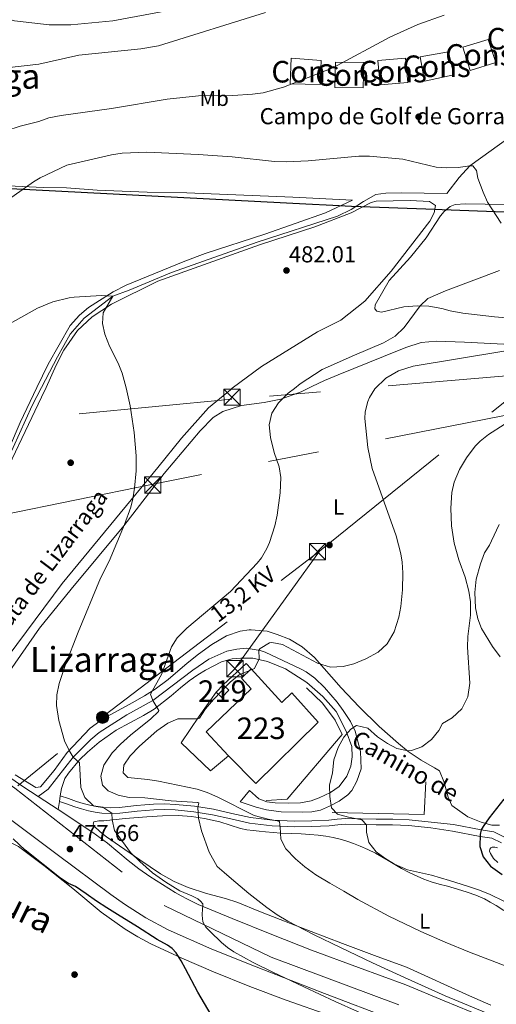
# Model space of a CAD drawing. Extents: x 614178 to 621078, y 738839 to 743582.
# Drawn here: x 616475 to 616696, y 740727 to 741184 of the extents above; entities that cross this region are included whole.
import ezdxf
from ezdxf.enums import TextEntityAlignment as Align

# ---------------------------------------------------------------- set-up
doc = ezdxf.new("R2010")
doc.units = 0
doc.header["$MEASUREMENT"] = 0
for name, pattern in [('DGN Style 2', [79.06753, 47.440518, -31.627012]), ('DGN Style 3', [110.69454200000001, 79.06753, -31.627012]), ('DGN Style 4', [126.58711553, 63.25402400000001, -31.627012, 0.07906753000000001, -31.627012]), ('DGN Style 7', [158.13506, 71.16077700000001, -31.627012, 23.720259, -31.627012])]:
    doc.linetypes.add(name, pattern=pattern)
for name, color, linetype in [('Nivel 1', 7, 'Continuous'), ('Nivel 13', 7, 'Continuous'), ('Nivel 15', 7, 'Continuous'), ('Nivel 16', 7, 'Continuous'), ('Nivel 17', 7, 'Continuous'), ('Nivel 18', 7, 'Continuous'), ('Nivel 20', 7, 'Continuous'), ('Nivel 21', 7, 'Continuous'), ('Nivel 23', 7, 'Continuous'), ('Nivel 32', 7, 'Continuous'), ('Nivel 36', 7, 'Continuous'), ('Nivel 37', 7, 'Continuous'), ('Nivel 4', 7, 'Continuous'), ('Nivel 41', 7, 'Continuous'), ('Nivel 43', 7, 'Continuous'), ('Nivel 44', 7, 'Continuous'), ('Nivel 45', 7, 'Continuous'), ('Nivel 48', 7, 'Continuous'), ('Nivel 5', 7, 'Continuous'), ('Nivel 52', 7, 'Continuous'), ('Nivel 53', 7, 'Continuous'), ('Nivel 54', 7, 'Continuous'), ('Nivel 7', 7, 'Continuous')]:
    doc.layers.add(name, color=color, linetype=linetype)
doc.styles.add('Style-arial', font='arial.shx', dxfattribs={"bigfont": 'arialbig.shx'})
doc.styles.add('Style-ariali', font='ariali.shx', dxfattribs={"bigfont": 'arialibig.shx'})
doc.styles.add('Style-arialn', font='arialn.shx', dxfattribs={"bigfont": 'arialnbig.shx'})
doc.styles.add('Style-arialni', font='arialni.shx', dxfattribs={"bigfont": 'arialnibig.shx'})
doc.styles.add('Style-times', font='times.shx', dxfattribs={"bigfont": 'timesbig.shx'})

# ---------------------------------------------------------------- blocks, each defined once
blk = doc.blocks.new('5PATER')
at = {"layer": 'Nivel 7', "linetype": 'Continuous', "lineweight": 0}
h = blk.add_hatch(color=53, dxfattribs=at)
edge = h.paths.add_edge_path()
edge.add_ellipse((0, 0), major_axis=(-1.095731442945027, -1.110710700472634), ratio=0.9994222409660316, start_angle=0, end_angle=360)
blk = doc.blocks.new('5PERFI_1')
at = {"layer": 'Nivel 17', "linetype": 'Continuous', "lineweight": 0}
h = blk.add_hatch(color=7, dxfattribs=at)
edge = h.paths.add_edge_path()
edge.add_arc((0, 0), 1.559999998246487, 315.0000000018422, 675.0000000018422)
blk = doc.blocks.new('5PERFI')
at = {"layer": 'Nivel 17', "color": 7, "linetype": 'Continuous', "lineweight": 0}
blk.add_blockref('5PERFI_1', (0, 0), dxfattribs=at)
blk = doc.blocks.new('5TME_1')
at = {"layer": 'Nivel 32', "color": 7, "linetype": 'Continuous', "lineweight": 0}
for p, q in [((-3.75, 3.75), (3.75, -3.75)), ((3.722999999998137, 3.77599999983795), (-3.716000000014901, -3.783999999985099))]:
    blk.add_line(p, q, dxfattribs=at)
at = {"layer": 'Nivel 32', "color": 7, "linetype": 'Continuous', "lineweight": 0, "flags": 128}
blk.add_lwpolyline([(-3.75, -3.75), (3.75, -3.75), (3.75, 3.75), (-3.75, 3.75), (-3.716000000014901, -3.783999999985099)], dxfattribs=at)
blk = doc.blocks.new('5PELE')
at = {"layer": 'Nivel 32', "linetype": 'Continuous', "lineweight": 0}
h = blk.add_hatch(color=9, dxfattribs=at)
edge = h.paths.add_edge_path()
edge.add_arc((-0.0002000001259148121, 0), 2.85, 0, 360)
at = {"layer": 'Nivel 32', "color": 8, "linetype": 'Continuous', "lineweight": 0}
blk.add_circle((-0.0002000001259148121, 0), 2.85, dxfattribs=at)

msp = doc.modelspace()

# ---------------------------------------------------------------- linework, layer by layer
at = {"layer": 'Nivel 1', "color": 7, "linetype": 'Continuous', "lineweight": 30}
msp.add_polyline3d([(617201.075, 741202.837, 561.85), (617200.8489999999, 741202.611, 561.941), (617133.3870000001, 741136.155, 566.984), (617020.496, 741030.9780000001, 555.697), (616891.111, 741072.673, 505.061), (616838.8289999999, 741089.521, 495.501), (616834.5109999999, 741089.6810000001, 494.854), (616806.784, 741090.709, 490.287), (616671.169, 741095.737, 484.095), (616667.96, 741095.8559999999, 483.956), (616629.013, 741097.3330000001, 483.078), (616620.3389999999, 741097.781, 482.967), (616607.774, 741098.4299999999, 482.869), (616446.7080000001, 741106.754, 487.759), (616421.7930000001, 741108.0419999999, 491.652)], dxfattribs=at)
at = {"layer": 'Nivel 13', "color": 4, "linetype": 'Continuous', "lineweight": 0}
msp.add_polyline3d([(616716.4809999999, 741139.521, 485.92), (616683.929, 741116.21, 485), (616679.081, 741110.7209999999, 484.64), (616673.361, 741103.281, 484.16), (616652.2010000001, 741103.601, 483.56), (616645.0009999999, 741103.4410000001, 483.44), (616640.321, 741102.881, 483.2), (616634.601, 741099.6810000001, 483.08), (616628.9210000001, 741095.841, 482.84), (616622.561, 741092.801, 482.9), (616585.281, 741080.801, 481.58), (616545.361, 741066.7209999999, 480.32), (616525.7609999999, 741058.4010000001, 480.26), (616518.2010000001, 741055.6810000001, 480), (616504.9210000001, 741045.4410000001, 479.58), (616498.361, 741038.081, 479.28), (616492.4010000001, 741027.4410000001, 479.22), (616485.03, 741013.2039999999, 478.576), (616480.7209999999, 741004.881, 478.2), (616457.041, 740952.881, 476.34), (616447.913, 740933.5860000001, 475), (616423.2409999999, 740884.6410000001, 473.74), (616416.881, 740870.7209999999, 473.62)], dxfattribs=at)
at = {"layer": 'Nivel 15', "color": 1, "linetype": 'Continuous', "lineweight": 13, "extrusion": (-0.001041363138906807, -0.001066762239855753, 0.999998888789951), "elevation": -942.6498798789357, "flags": 128}
msp.add_lwpolyline([(616566.2966979668, 740871.2569657802), (616569.5767034779, 740874.6169676923)], dxfattribs=at)
at = {"layer": 'Nivel 15', "color": 1, "linetype": 'Continuous', "lineweight": 13}
for points in [[(616571.881, 740842.2409999999, 492.241), (616561.4809999999, 740853.281, 491.02), (616582.4410000001, 740873.281, 490.863), (616577.9210000001, 740878.321, 490.145), (616582.4410000001, 740882.561, 489.941)], [(616582.4410000001, 740882.561, 489.941), (616596.7209999999, 740867.041, 492.291), (616601.281, 740871.4410000001, 492.21), (616613.561, 740857.7609999999, 493.746), (616584.601, 740829.361, 491.637), (616571.881, 740842.2409999999, 492.241)], [(616569.4010000001, 740875.2010000001, 489.761), (616572.0109999999, 740872.652, 490.293), (616568.7309999999, 740869.2919999999, 490.293), (616566.121, 740871.841, 489.754)]]:
    msp.add_polyline3d(points, dxfattribs=at)
at = {"layer": 'Nivel 16', "color": 1, "linetype": 'Continuous', "lineweight": 13, "extrusion": (-0.1044627502781785, 0.04543642090230715, 0.9934903449253583), "elevation": -30262.19253443745, "flags": 128}
msp.add_lwpolyline([(-925311.6894332347, 268301.6652320438), (-925297.5529763841, 268307.1078222088), (-925281.3781504193, 268267.254016807)], dxfattribs=at)
at = {"layer": 'Nivel 16', "color": 1, "linetype": 'Continuous', "lineweight": 13}
msp.add_polyline3d([(616608.081, 740873.7609999999, 491.51), (616615.521, 740866.6410000001, 493.13), (616621.4809999999, 740858.801, 493.79), (616624.7209999999, 740852.081, 494.19), (616599.1610000001, 740822.081, 493.39), (616589.4010000001, 740821.521, 491.43)], dxfattribs=at)
at = {"layer": 'Nivel 18', "color": 1, "linetype": 'DGN Style 3', "lineweight": 13}
for points in [[(616680.7919999999, 741171.2550000001, 488.823), (616692.494, 741174.8840000001, 488.901), (616696.1070000001, 741164.226, 488.174), (616684.094, 741160.523, 488.054), (616680.7919999999, 741171.2550000001, 488.823)], [(616660.915, 741166.8929999999, 488.854), (616674.068, 741169.193, 488.803), (616676.5970000001, 741158.4450000001, 488.019), (616662.959, 741155.4650000001, 488.002), (616660.915, 741166.8929999999, 488.854)], [(616601.057, 741166.2280000001, 491.619), (616614.939, 741165.1799999999, 490.751), (616614.4040000001, 741153.949, 489.301), (616600.4979999999, 741154.216, 490.045), (616601.057, 741166.2280000001, 491.619)], [(616621.337, 741152.612, 488.912), (616621.6240000001, 741164.378, 490.252), (616634.7280000001, 741164.111, 489.466), (616634.46, 741152.344, 488.309), (616621.337, 741152.612, 488.912)], [(616641.2820000001, 741165.129, 489.213), (616654.1070000001, 741166.1229999999, 488.892), (616655.1910000001, 741154.8319999999, 487.903), (616642.2749999999, 741153.8389999999, 488.036), (616641.2820000001, 741165.129, 489.213)]]:
    msp.add_polyline3d(points, dxfattribs=at)
at = {"layer": 'Nivel 20', "color": 7, "linetype": 'DGN Style 2', "lineweight": 0, "extrusion": (0.01938616644260039, 0.01726580448794096, 0.9996629774809329), "elevation": 25235.98777865384, "flags": 128}
msp.add_lwpolyline([(143187.0590651871, -952845.6025226922), (143187.3106317156, -952860.2403201456), (143183.8825126977, -952860.2403201456)], dxfattribs=at)
at = {"layer": 'Nivel 20', "color": 7, "linetype": 'DGN Style 2', "lineweight": 0}
msp.add_polyline3d([(616571.881, 740842.2409999999, 491.11), (616563.601, 740835.281, 491.11), (616549.9610000001, 740848.2409999999, 490.99), (616558.2409999999, 740860.6410000001, 491.51), (616566.121, 740871.841, 491.49)], dxfattribs=at)
at = {"layer": 'Nivel 21', "color": 7, "linetype": 'DGN Style 3', "lineweight": 0, "extrusion": (-0.009468967424719438, -0.06616269448757767, 0.9977639182261769), "elevation": -54374.8766114124, "flags": 128}
msp.add_lwpolyline([(505320.8553078331, 818882.1176151703), (505320.8553078333, 818886.0226470523)], dxfattribs=at)
at = {"layer": 'Nivel 21', "color": 7, "linetype": 'DGN Style 3', "lineweight": 0, "extrusion": (-0.01712027428441291, -0.1078125665968065, 0.9940238159582675), "elevation": -89948.74819661031, "flags": 128}
msp.add_lwpolyline([(492680.310375144, 823441.2222914093), (492680.3103751438, 823443.897180005)], dxfattribs=at)
at = {"layer": 'Nivel 21', "color": 7, "linetype": 'Continuous', "lineweight": 13}
for points in [[(616450.949, 741190.217, 497.528), (616460.7609999999, 741186.7209999999, 495.705), (616472.4809999999, 741183.601, 496.023), (616488.601, 741181.6810000001, 495.663), (616498.601, 741181.601, 495.502), (616518.2409999999, 741183.521, 495.47), (616544.081, 741188.4010000001, 495.387), (616557.855, 741192.0150000001, 494.96)], [(616385.31, 740891.0930000001, 474.08), (616476.3030000001, 740828.013, 477.033), (616483.49, 740823.301, 477.546), (616492.7919999999, 740817.2010000001, 478.205), (616508.9450000001, 740806.608, 478.939), (616515.659, 740801.6799999999, 479.346), (616525.2820000001, 740793.6429999999, 479.369), (616530.1799999999, 740789.7490000001, 479.164), (616535.3130000001, 740786.192, 479.574), (616541.2250000001, 740782.48, 479.65), (616547.1370000001, 740778.7679999999, 479.642), (616549.977, 740777.2320000001, 479.546), (616552.817, 740775.696, 479.314), (616557.835, 740773.1950000001, 479.575), (616565.6529999999, 740769.848, 481.342), (616573.5689999999, 740766.672, 482.255), (616591.9839999999, 740759.2209999999, 483.139), (616610.4650000001, 740751.952, 483.539), (616632.335, 740743.906, 483.994), (616654.193, 740735.8400000001, 484.38), (616672.1440000001, 740728.409, 484.499), (616690.129, 740721.0560000001, 484.527)], [(616413.081, 740856.0009999999, 473.879), (616440.3330000001, 740835.449, 474.438), (616467.585, 740814.896, 475.45), (616492.389, 740796.318, 476.536), (616517.281, 740777.8400000001, 476.189), (616523.658, 740773.27, 476.133), (616533.548, 740766.9140000001, 476.145), (616543.9369999999, 740761.392, 476.14), (616564.2069999999, 740752.4380000001, 478.699), (616584.753, 740744.2080000001, 479.798), (616616.4809999999, 740731.9010000001, 480.28), (616648.273, 740719.76, 480.726)]]:
    msp.add_polyline3d(points, dxfattribs=at)
at = {"layer": 'Nivel 21', "color": 7, "linetype": 'Continuous', "lineweight": 0}
for points in [[(616577.361, 740820.881, 490.322), (616584.7209999999, 740818.321, 490.468), (616589.548, 740817.1140000001, 490.713), (616596.3090000001, 740816.132, 491.052), (616606.321, 740816.0009999999, 492.269), (616610.601, 740816.2409999999, 493.126), (616614.561, 740817.041, 493.936), (616618.881, 740818.801, 494.847), (616623.3189999999, 740821.0970000001, 495.085), (616627.375, 740824.0930000001, 495.451), (616629.1610000001, 740826.081, 495.619), (616631.5549999999, 740830.462, 495.866), (616633.4809999999, 740836.1610000001, 495.887), (616633.2409999999, 740844.2409999999, 495.666), (616630.6810000001, 740853.601, 495.115), (616628.5560000001, 740858.125, 494.483), (616625.121, 740863.281, 493.381), (616622.4410000001, 740867.121, 492.505), (616616.4610000001, 740873.932, 491.687), (616611.9610000001, 740878.321, 491.252), (616607.899, 740881.226, 491.04), (616605.321, 740882.6410000001, 490.979), (616589.0009999999, 740890.321, 490.228), (616586.561, 740891.121, 490.041), (616580.041, 740892.1610000001, 489.132), (616575.841, 740891.7609999999, 488.546), (616571.2010000001, 740890.801, 487.953), (616562.7609999999, 740887.041, 487.734), (616555.361, 740882.0009999999, 487.36), (616536.7209999999, 740867.841, 485), (616524.6410000001, 740861.2010000001, 483.405), (616511.7609999999, 740853.041, 483.041), (616507.9639999999, 740849.824, 482.426), (616499.801, 740841.601, 480), (616488.121, 740826.7209999999, 478.094), (616483.5020000001, 740823.31, 477.421)], [(616493.344, 740821.058, 478.466), (616496.6499999999, 740819.889, 478.815), (616500.456, 740818.544, 479.192), (616503.658, 740817.544, 479.485), (616506.9169999999, 740816.689, 479.656), (616509.9850000001, 740816.0349999999, 479.737), (616513.139, 740815.619, 479.78), (616517.2820000001, 740815.408, 479.963), (616521.402, 740815.585, 482.061), (616525.486, 740816.041, 482.786), (616529.4550000001, 740816.4880000001, 483.378), (616533.3260000001, 740816.8559999999, 483.882), (616537.146, 740817.165, 484.023), (616542.1130000001, 740817.2860000001, 484.17), (616547.0700000001, 740817.057, 484.297), (616555.7919999999, 740816.1529999999, 484.612), (616564.443, 740814.8219999999, 487.579), (616572.9380000001, 740812.912, 488.193), (616581.693, 740811.004, 489.287), (616592.1130000001, 740809.7420000001, 489.465), (616602.5149999999, 740809.2579999999, 491.356), (616610.619, 740809.351, 492.789), (616618.723, 740809.729, 493.843), (616622.669, 740810.182, 494.223), (616626.3929999999, 740810.4720000001, 494.466), (616633.3530000001, 740810.314, 494.735), (616640.5, 740810.122, 495.5), (616648.1070000001, 740810.159, 496.044), (616655.554, 740809.872, 496.457), (616665.8119999999, 740808.763, 497.569), (616675.868, 740807.271, 498.622), (616688.791, 740804.774, 500.002), (616694.2820000001, 740804.0320000001, 500.673), (616698.7150000001, 740801.7490000001, 501.198)]]:
    msp.add_polyline3d(points, dxfattribs=at)
at = {"layer": 'Nivel 21', "color": 7, "linetype": 'DGN Style 3', "lineweight": 0}
for points in [[(616493.7609999999, 740823.6840000001, 478.758), (616494.281, 740826.9610000001, 478.866), (616495.95, 740831.6370000001, 479.105), (616497.521, 740834.1610000001, 479.318), (616502.7609999999, 740840.321, 480.382), (616506.3940000001, 740843.888, 482.074), (616511.881, 740848.561, 483.124), (616519.801, 740854.1610000001, 483.855), (616532.344, 740860.8670000001, 484.328), (616537.4410000001, 740863.9210000001, 484.813), (616545.21, 740869.996, 487.406), (616549.575, 740873.7150000001, 487.126), (616553.561, 740877.041, 487.434), (616557.7069999999, 740879.8090000001, 487.88), (616561.281, 740881.9210000001, 488.06), (616568.6810000001, 740885.841, 488.472), (616573.591, 740887.247, 488.654), (616577.6410000001, 740887.601, 488.902), (616583.2010000001, 740887.601, 489.688), (616590.081, 740886.081, 490.393), (616598.4010000001, 740882.561, 491.307), (616608.281, 740876.2409999999, 491.865), (616615.729, 740869.7150000001, 492.459), (616621.881, 740862.7209999999, 493.238), (616626.547, 740853.584, 494.816), (616629.2010000001, 740846.4809999999, 495.358), (616629.281, 740841.7609999999, 495.462), (616628.7209999999, 740837.4410000001, 495.52), (616626.9210000001, 740832.7209999999, 495.513), (616623.321, 740828.0009999999, 495.175), (616619.2139999999, 740825.1769999999, 495.005), (616614.081, 740822.7209999999, 493.981), (616610.321, 740821.281, 493.192), (616605.4040000001, 740820.4369999999, 492.484), (616599.96, 740820.169, 491.7), (616593.601, 740820.321, 491.337), (616589.6410000001, 740820.801, 491.03), (616585.9210000001, 740822.2409999999, 490.958), (616584.4010000001, 740823.601, 491.011), (616581.7209999999, 740826.1610000001, 491.122), (616577.361, 740820.881, 490.322)], [(616493.7609999999, 740823.6840000001, 478.758), (616497.521, 740822.3530000001, 479.039), (616501.281, 740821.024, 479.439), (616504.3800000001, 740820.057, 479.73), (616507.521, 740819.2320000001, 479.895), (616510.429, 740818.6130000001, 479.984), (616513.3770000001, 740818.2239999999, 479.989), (616517.2930000001, 740818.024, 481.057), (616521.2010000001, 740818.192, 482.122), (616525.1950000001, 740818.638, 483.627), (616529.185, 740819.088, 483.797), (616533.0970000001, 740819.46, 484.375), (616537.0090000001, 740819.7760000001, 484.52), (616542.142, 740819.9010000001, 484.654), (616547.2649999999, 740819.6640000001, 484.743), (616556.1259999999, 740818.746, 484.69), (616564.929, 740817.392, 488.303), (616573.503, 740815.4639999999, 488.923), (616582.129, 740813.584, 489.631), (616592.331, 740812.348, 489.992), (616602.561, 740811.872, 491.401), (616610.5430000001, 740811.9639999999, 493.009), (616618.513, 740812.3360000001, 494.151), (616622.4180000001, 740812.784, 494.622), (616626.321, 740813.088, 494.864), (616633.4180000001, 740812.9269999999, 495.022), (616640.5290000001, 740812.736, 495.636), (616648.1510000001, 740812.773, 496.21), (616655.7450000001, 740812.48, 496.724), (616666.0930000001, 740811.361, 497.847), (616676.442, 740810.2420000001, 498.969), (616689.281, 740807.7609999999, 500), (616695.2010000001, 740806.9610000001, 500.58), (616700.041, 740804.4809999999, 501.185)]]:
    msp.add_polyline3d(points, dxfattribs=at)
at = {"layer": 'Nivel 23', "color": 7, "linetype": 'DGN Style 4', "lineweight": 0}
msp.add_polyline3d([(615715.459, 741177.8430000001, 465.033), (615745.104, 741167.7479999999, 467.467), (615796.561, 741150.8219999999, 466.21), (615810.021, 741144.973, 466.924), (615859.5730000001, 741127.8700000001, 466.543), (615883.9110000001, 741121.7479999999, 466.142), (615993.2220000001, 741084.942, 466.353), (616020.186, 741075.73, 466.944), (616077.97, 741061.446, 468.111), (616124.5360000001, 741049.368, 467.61), (616179.645, 741031.7239999999, 467.653), (616205.206, 741019.888, 467.694), (616262.4369999999, 740985.7, 468.447), (616292.757, 740960.3970000001, 469.788), (616355.3470000001, 740910.831, 473.541), (616472.689, 740827.193, 476.69), (616542.0390000001, 740772.743, 478.04), (616591.699, 740748.773, 481.212), (616693.6470000001, 740710.6359999999, 482.727), (616818.487, 740664.497, 485.963), (616940.6100000001, 740621.9040000001, 492.675), (617053.2820000001, 740580.743, 530.938)], dxfattribs=at)
at = {"layer": 'Nivel 32', "color": 6, "linetype": 'DGN Style 7', "lineweight": 0, "extrusion": (-0.03517162070951425, -0.02832191317891433, 0.9989798928559835), "elevation": -42186.21983164878, "flags": 128}
msp.add_lwpolyline([(-190363.2194684951, 944025.2132079992), (-190363.2194684952, 944157.2851389346)], dxfattribs=at)
at = {"layer": 'Nivel 32', "color": 6, "linetype": 'DGN Style 7', "lineweight": 0, "extrusion": (0.02666098082394761, 0.03710839973099062, 0.9989555339307702), "elevation": 44420.38993687577, "flags": 128}
msp.add_lwpolyline([(-68445.01263802033, -960491.3038884527), (-68445.01263802045, -960423.5909634235)], dxfattribs=at)
at = {"layer": 'Nivel 32', "color": 6, "linetype": 'DGN Style 7', "lineweight": 0}
for points in [[(617225.038, 741203.24, 565.407), (617217.0320000001, 741195.71, 566.596), (617078.389, 741077.527, 572.138), (616983.209, 741055.729, 537.258), (616891.25, 741036.885, 507.591), (616714.649, 741003.0419999999, 494.769), (616536.104, 740968.2609999999, 480.639), (616365.9820000001, 740933.2790000001, 477.427), (616155.2890000001, 740890.861, 465.118), (615949.1769999999, 740849.0430000001, 463.91), (615766.905, 740812.791, 461.523), (615536.415, 740767.699, 460.617), (615379.3570000001, 740737.27, 462.341), (614816.2919999999, 740624.807, 451.431), (614601.7380000001, 740582.7860000001, 469.941), (614337.0549999999, 740528.1329999999, 500.7), (614234.3470000001, 740523.341, 499.173)], [(616716.9780000001, 741020.0660000001, 492.324), (616573.3829999999, 741007.78, 481.722), (616397.514, 740990.8200000001, 480.502), (616205.6399999999, 740979.5279999999, 466.075), (616051.452, 741021.4480000001, 464.72), (615504.9480000001, 741174.3019999999, 457.417)], [(616314.301, 740702.6869999999, 471.583), (616394.1680000001, 740763.5930000001, 471.277), (616514.6880000001, 740861.2110000001, 481.407), (616614.216, 740937.317, 486.36)]]:
    msp.add_polyline3d(points, dxfattribs=at)
at = {"layer": 'Nivel 36', "color": 92, "linetype": 'Continuous', "lineweight": 0}
for points in [[(616456.361, 741107.601, 485.45), (616485.841, 741106.081, 483.75), (616496.601, 741106.0009999999, 482.63), (616510.9210000001, 741104.881, 482.37), (616534.121, 741104.0009999999, 482.13), (616552.521, 741103.6810000001, 482.19), (616601.801, 741101.6810000001, 482.91), (616629.4410000001, 741100.2409999999, 483.11), (616617.0009999999, 741094.4010000001, 482.85), (616588.7209999999, 741084.4010000001, 481.93), (616561.0009999999, 741075.4410000001, 481.03), (616551.6410000001, 741072.0009999999, 480.67), (616524.4410000001, 741060.801, 479.79), (616518.321, 741057.6810000001, 479.49), (616506.9210000001, 741050.4010000001, 479.13), (616502.6410000001, 741046.801, 479.09), (616498.4010000001, 741042.0009999999, 479.01), (616488.081, 741024.081, 478.47), (616482.919, 741013.212, 478.181)], [(616463.6810000001, 740964.1610000001, 477.29), (616485.121, 741008.7209999999, 478.47), (616487.1429999999, 741013.1969999999, 478.661), (616491.881, 741023.6810000001, 479.11), (616495.4410000001, 741030.561, 479.23), (616501.7609999999, 741039.6810000001, 479.37), (616508.601, 741046.0009999999, 479.51), (616517.561, 741051.9210000001, 479.63), (616539.0009999999, 741062.6410000001, 480.17), (616560.2409999999, 741070.2409999999, 480.47), (616586.281, 741079.521, 481.67), (616611.9610000001, 741087.9210000001, 482.71), (616628.841, 741094.4010000001, 483.05), (616638.2010000001, 741099.2010000001, 483.23), (616640.561, 741099.841, 483.25), (616656.281, 741100.081, 483.71), (616665.2409999999, 741099.6810000001, 483.97), (616668.041, 741097.841, 483.91), (616667.4010000001, 741094.321, 483.97), (616665.361, 741090.4809999999, 483.93), (616647.4010000001, 741067.281, 483.85), (616635.2409999999, 741053.281, 483.65), (616624.0009999999, 741044.4809999999, 482.95), (616613.281, 741039.121, 482.67), (616587.1610000001, 741023.041, 481.95), (616573.665, 741012.8900000001, 481.367)], [(616646.561, 741062.881, 483.79), (616656.361, 741073.7609999999, 483.79), (616663.6410000001, 741082.7209999999, 483.93), (616670.321, 741093.041, 484.11), (616672.0009999999, 741095.041, 484.15), (616674.841, 741097.361, 484.13), (616677.1610000001, 741098.2409999999, 484.21), (616681.9610000001, 741098.4809999999, 484.27), (616700.2010000001, 741098.2409999999, 484.83)], [(616712.4010000001, 741044.7209999999, 486.17), (616695.521, 741046.081, 485.65), (616680.7609999999, 741047.841, 485.27), (616674.801, 741048.801, 485.13), (616670.9210000001, 741050.0009999999, 485.01), (616664.881, 741050.9610000001, 484.61), (616659.601, 741051.121, 484.49), (616653.361, 741050.7209999999, 484.31), (616643.0009999999, 741048.2409999999, 484.15), (616640.801, 741048.6410000001, 484.11), (616639.881, 741049.7609999999, 483.97), (616640.041, 741051.601, 483.97), (616646.561, 741062.881, 483.79)], [(616463.801, 740872.561, 476.93), (616484.1610000001, 740901.4410000001, 478.33), (616498.7609999999, 740919.601, 478.99), (616523.281, 740949.041, 480.03), (616542.0009999999, 740973.361, 481.05), (616558.7609999999, 740993.2010000001, 481.47), (616564.7209999999, 740999.281, 481.77), (616569.281, 741002.1610000001, 481.83), (616577.9210000001, 741004.881, 482.31), (616588.521, 741006.2409999999, 484.05), (616596.2409999999, 741007.841, 485.79), (616605.6810000001, 741011.2010000001, 486.79), (616608.7609999999, 741012.7660000001, 487.37), (616610.561, 741013.6810000001, 487.71), (616616.4809999999, 741016.561, 487.81), (616622.801, 741019.2010000001, 489.27), (616643.841, 741027.6810000001, 489.27), (616654.281, 741031.841, 488.57), (616661.361, 741034.1610000001, 488.33), (616668.561, 741034.801, 488.07), (616681.521, 741034.321, 488.47), (616699.7609999999, 741033.4410000001, 489.83)], [(616482.919, 741013.212, 478.181), (616475.2010000001, 740996.9610000001, 477.75), (616464.561, 740972.7209999999, 477.05)], [(616573.665, 741012.8900000001, 481.367), (616572.801, 741012.2409999999, 481.33), (616562.561, 741003.7609999999, 481.05), (616550.0009999999, 740989.7609999999, 480.95), (616539.121, 740976.081, 480.21), (616519.4010000001, 740952.321, 479.49), (616494.7209999999, 740922.2409999999, 477.91), (616469.6410000001, 740888.4809999999, 476.21)], [(616697.6410000001, 740949.601, 498.45), (616694.081, 740942.081, 497.27), (616693.1610000001, 740940.081, 496.59), (616690.801, 740936.4010000001, 495.97), (616688.9210000001, 740931.4410000001, 495.39), (616686.881, 740924.2409999999, 495.25), (616686.361, 740918.0009999999, 495.11), (616686.601, 740910.881, 495.41), (616687.6410000001, 740905.841, 495.73), (616689.4010000001, 740901.361, 495.85), (616694.4410000001, 740892.9610000001, 496.83), (616698.0009999999, 740888.1610000001, 497.07)], [(616673.9610000001, 740823.041, 499.57), (616672.521, 740828.081, 499.03), (616671.9610000001, 740830.2409999999, 498.41), (616669.881, 740835.281, 497.03), (616667.561, 740836.561, 496.39), (616661.4410000001, 740840.2409999999, 495.97), (616655.4010000001, 740844.2409999999, 495.17), (616650.841, 740848.0009999999, 493.65), (616641.841, 740855.7609999999, 492.45), (616632.521, 740864.881, 491.45), (616624.1610000001, 740873.841, 490.31), (616611.841, 740887.841, 489.05), (616606.081, 740892.881, 488.53), (616600.2409999999, 740896.4010000001, 487.97), (616594.4410000001, 740898.561, 487.45), (616589.801, 740900.081, 486.71), (616582.4809999999, 740900.7209999999, 486.33), (616581.521, 740900.6410000001, 485.95), (616577.361, 740900.1610000001, 486.03), (616571.0009999999, 740897.9210000001, 485.89), (616564.121, 740893.841, 485.73), (616558.0009999999, 740889.361, 485.49), (616552.7609999999, 740885.2010000001, 484.95), (616543.881, 740877.601, 484.67), (616537.881, 740873.2010000001, 484.13), (616532.881, 740870.0009999999, 483.67), (616527.081, 740866.801, 482.47), (616513.881, 740859.521, 481.33), (616507.601, 740855.041, 480.91), (616497.041, 740843.6810000001, 478.71), (616490.881, 740835.4410000001, 478.01), (616484.561, 740827.7609999999, 477.65), (616482.4809999999, 740827.521, 477.77), (616472.881, 740833.4410000001, 477.21)], [(616697.801, 740810.0009999999, 500.77), (616694.1610000001, 740810.0009999999, 500.79), (616689.281, 740811.361, 500.77), (616683.041, 740813.9210000001, 500.41), (616675.6410000001, 740819.121, 499.89), (616673.9610000001, 740823.041, 499.57)], [(616693.665, 740726.3999999999, 485.728), (616683.8500000001, 740730.676, 485.748), (616654.6410000001, 740744.064, 485.824), (616639.737, 740749.527, 485.905), (616624.8330000001, 740754.9920000001, 485.968), (616610.3360000001, 740760.575, 485.586), (616595.8570000001, 740766.192, 484.736), (616586.0190000001, 740770.1329999999, 484.096), (616576.193, 740774.0959999999, 483.456), (616570.494, 740776.007, 483.096), (616561.7520000001, 740778.3049999999, 482.558), (616553.121, 740780.976, 482.016), (616546.5889999999, 740783.9099999999, 481.422), (616540.369, 740787.4720000001, 480.784), (616530.75, 740793.834, 479.989), (616521.281, 740800.416, 479.248), (616515.2660000001, 740804.5959999999, 478.778), (616512.338, 740806.8870000001, 478.579), (616509.4410000001, 740809.568, 478.432), (616509.041, 740810.496, 478.432), (616509.345, 740811.504, 478.448), (616511.6710000001, 740811.9950000001, 478.609), (616514.0009999999, 740812.064, 478.816), (616523.953, 740813.0249999999, 479.679), (616533.905, 740813.936, 480.672), (616541.21, 740814.3970000001, 481.606), (616548.513, 740814.48, 482.592), (616554.7050000001, 740814.0900000001, 483.188), (616560.7849999999, 740813.1200000001, 484.064), (616564.337, 740812.3600000001, 484.872), (616567.889, 740811.6000000001, 485.68), (616572.6810000001, 740810.048, 486.304), (616577.473, 740808.496, 486.928), (616580.3530000001, 740807.8940000001, 487.04), (616583.281, 740807.568, 487.104), (616586.196, 740807.217, 487.759), (616589.1370000001, 740806.896, 488.4), (616592.7039999999, 740806.5619999999, 488.477), (616596.273, 740806.288, 488.576), (616600.9450000001, 740806.094, 489.065), (616605.6170000001, 740805.936, 489.536), (616609.601, 740805.6950000001, 489.824), (616613.585, 740805.3600000001, 490.144), (616617.084, 740804.8829999999, 490.561), (616620.5449999999, 740804.2080000001, 490.992), (616623.6980000001, 740803.4569999999, 491.348), (616626.817, 740802.544, 491.648)], [(616462.842, 740805.7620000001, 474.57), (616474.435, 740800.1640000001, 473.216), (616486.193, 740791.2960000001, 473.264), (616499.5360000001, 740780.5190000001, 473.641), (616512.8330000001, 740769.648, 474.112), (616523.98, 740761.7390000001, 474.505), (616529.8160000001, 740758.19, 474.716), (616535.841, 740754.96, 474.944), (616550.28, 740748.165, 475.72), (616564.9610000001, 740741.952, 476.48), (616581.7890000001, 740735.129, 477.029), (616598.753, 740728.672, 477.568), (616619.0079999999, 740721.6340000001, 478.295)], [(616626.817, 740802.544, 491.648), (616629.9680000001, 740801.4480000001, 491.863), (616633.0730000001, 740800.2239999999, 492.064), (616636.6440000001, 740798.703, 492.358), (616640.1130000001, 740796.976, 492.624), (616643.0959999999, 740795.2679999999, 492.739), (616646.065, 740793.5360000001, 492.784), (616649.1799999999, 740791.683, 492.817), (616652.3049999999, 740789.8400000001, 492.848), (616655.8470000001, 740788.0190000001, 492.891), (616659.473, 740786.368, 492.992), (616662.6910000001, 740784.933, 493.279), (616665.9850000001, 740783.696, 493.632), (616669.7949999999, 740782.6429999999, 493.935), (616673.6170000001, 740781.632, 494.176), (616678.19, 740780.2660000001, 494.313), (616682.753, 740778.848, 494.416), (616686.828, 740777.4950000001, 494.636), (616690.7690000001, 740775.808, 494.8), (616693.497, 740774.2919999999, 494.658), (616696.1610000001, 740772.672, 494.464), (616699.794, 740770.409, 494.35)], [(616696.993, 740792.6240000001, 500.896), (616695.0560000001, 740794.592, 500.874), (616693.521, 740796.896, 500.864), (616693.148, 740797.8589999999, 500.864), (616693.2649999999, 740798.848, 500.864), (616693.71, 740799.462, 500.864), (616694.337, 740799.7919999999, 500.864), (616695.585, 740799.737, 500.881), (616696.817, 740799.4240000001, 500.928)]]:
    msp.add_polyline3d(points, dxfattribs=at)
at = {"layer": 'Nivel 4', "color": 30, "linetype": 'Continuous', "lineweight": 30, "flags": 128}
for points, elevation in [([(616699.841, 740822.081), (616692.9480000001, 740813.4410000001), (616690.1470000001, 740809.3030000001), (616689.281, 740807.7609999999), (616688.801, 740805.601), (616688.601, 740800.081), (616690.237, 740795.369), (616693.5619999999, 740790.997), (616698.959, 740787.1440000001)], 500), ([(616563.8090000001, 740721.8400000001), (616557.6499999999, 740732.4380000001), (616551.8729999999, 740743.264), (616549.842, 740747.038), (616547.5689999999, 740750.7039999999), (616545.7150000001, 740752.6470000001), (616543.5120000001, 740754.1950000001), (616538.801, 740756.912), (616529.571, 740762.74), (616520.337, 740768.56), (616515.4240000001, 740771.5549999999), (616510.5930000001, 740774.672), (616505.717, 740778.0970000001), (616500.842, 740781.5220000001), (616497.5959999999, 740782.97), (616493.4410000001, 740785.7609999999), (616477.4010000001, 740798.321), (616471.9550000001, 740803.6170000001)], 475)]:
    msp.add_lwpolyline(points, dxfattribs=dict(at, elevation=elevation))
at = {"layer": 'Nivel 5', "color": 30, "linetype": 'Continuous', "lineweight": 0, "flags": 128}
for points, elevation in [([(616468.801, 741161.6810000001), (616483.801, 741163.361), (616502.361, 741167.601), (616531.21, 741170.4639999999), (616539.338, 741171.898), (616589.0660000001, 741187.4510000001)], 495), ([(616468.557, 741132.4550000001), (616475.163, 741134.6499999999), (616483.801, 741136.801), (616488.5249999999, 741138.446), (616494.1939999999, 741139.5719999999), (616517.6229999999, 741142.7579999999), (616543.4709999999, 741147.186), (616558.041, 741148.6410000001), (616573.881, 741148.881), (616583.081, 741149.4410000001), (616588.0290000001, 741150.1429999999), (616597.4569999999, 741152.6810000001), (616620.361, 741161.6810000001), (616646.7609999999, 741176.0009999999), (616659.79, 741181.889), (616672.041, 741186.2409999999)], 490), ([(616598.6410000001, 741118.0009999999), (616593.264, 741118.2479999999), (616573.561, 741120.321), (616557.7609999999, 741121.521), (616533.9210000001, 741122.561), (616522.541, 741122.054), (616517.601, 741121.281), (616496.7720000001, 741116.466), (616484.4809999999, 741110.561), (616481.3640000001, 741108.773), (616464.281, 741096.801)], 485), ([(616698.561, 741089.601), (616692.217, 741099.3800000001), (616690.121, 741103.9210000001), (616687.7209999999, 741110.4010000001), (616687.081, 741114.0009999999), (616685.361, 741116.1610000001), (616683.929, 741116.21), (616678.5989999999, 741115.3459999999), (616673.3060000001, 741115.203), (616668.321, 741115.601), (616652.9269999999, 741119.223), (616637.44, 741120.713), (616632.4410000001, 741120.6410000001), (616608.827, 741118.544), (616598.6410000001, 741118.0009999999)], 485), ([(616691.5689999999, 740722.8800000001), (616672.5009999999, 740730.814), (616653.649, 740739.264), (616638.764, 740746.1370000001), (616623.9369999999, 740753.1359999999), (616611.6410000001, 740759.1410000001), (616599.4890000001, 740765.456), (616594.514, 740768.4280000001), (616589.777, 740771.7760000001), (616581.375, 740778.2520000001), (616573.233, 740785.024), (616569.8970000001, 740787.953), (616566.561, 740790.881), (616562.9950000001, 740797.4610000001), (616559.331, 740807.3800000001), (616557.9850000001, 740813.325), (616557.7209999999, 740818.321), (616558.081, 740820.2409999999), (616557.615, 740820.568), (616545.2010000001, 740821.361), (616533.081, 740822.7209999999), (616525.828, 740822.858), (616520.6240000001, 740823.9199999999), (616516.041, 740825.9210000001), (616513.4410000001, 740828.6410000001), (616512.6810000001, 740832.801), (616513.9610000001, 740837.841), (616517.881, 740843.521), (616521.7209999999, 740847.601), (616526.321, 740851.7609999999), (616535.814, 740859.3870000001), (616539.321, 740862.801), (616539.5530000001, 740863.31), (616536.7209999999, 740867.841), (616535.7209999999, 740870.801), (616541.0009999999, 740880.2409999999), (616545.45, 740892.7520000001), (616548.041, 740897.041), (616552.521, 740901.521), (616572.784, 740918.4639999999), (616585.281, 740931.6810000001), (616587.172, 740934.1059999999), (616589.6410000001, 740938.4809999999), (616590.8870000001, 740941.281), (616593.3600000001, 740949.0419999999), (616594.4410000001, 740953.9210000001), (616595.844, 740964.2960000001), (616596.199, 740971.5120000001), (616595.4410000001, 740976.4809999999), (616593.1610000001, 740983.041), (616591.4010000001, 740990.0009999999), (616590.7609999999, 740995.9210000001), (616592.0009999999, 741001.281), (616595.121, 741006.1610000001), (616599.6410000001, 741010.561), (616602.5079999999, 741012.788), (616605.2010000001, 741014.881), (616615.4410000001, 741021.601), (616630.361, 741028.321), (616643.9610000001, 741033.9210000001), (616649.361, 741037.121), (616653.521, 741041.041), (616660.896, 741051.1869999999), (616664.521, 741054.6410000001), (616672.611, 741058.135), (616697.841, 741067.601)], 485), ([(616560.0390000001, 740772.345), (616559.953, 740773.4240000001), (616558.868, 740774.7320000001), (616557.6410000001, 740775.736), (616554.9010000001, 740777.1259999999), (616549.281, 740779.52), (616542.81, 740783.4580000001), (616536.673, 740787.8559999999), (616533.6570000001, 740790.5290000001), (616530.6410000001, 740793.2010000001), (616526.4010000001, 740797.361), (616518.902, 740807.5760000001), (616517.881, 740812.4809999999), (616517.754, 740815.534), (616513.601, 740818.321), (616509.2150000001, 740818.994), (616505.111, 740822.881), (616503.321, 740827.521), (616502.7209999999, 740838.9610000001), (616499.801, 740841.601), (616497.9199999999, 740844.6840000001), (616495.7609999999, 740849.2010000001), (616493.1089999999, 740858.612), (616491.9380000001, 740865.5519999999), (616492.121, 740870.561), (616493.2010000001, 740875.7609999999), (616496.041, 740884.1610000001), (616502.0149999999, 740899.554), (616512.4410000001, 740924.7209999999), (616516.521, 740932.561), (616523.521, 740949.6810000001), (616526.4809999999, 740957.6810000001), (616527.5, 740961.5320000001), (616528.281, 740966.4809999999), (616529.0009999999, 740974.561), (616528.996, 740981.487), (616528.121, 740992.4010000001), (616526.24, 741004.709), (616524.3600000001, 741013.065), (616522.446, 741019.9110000001), (616520.601, 741024.561), (616516.577, 741032.521), (616514.5020000001, 741038.098), (616513.361, 741042.9610000001), (616513.6410000001, 741047.9210000001), (616518.2010000001, 741055.6810000001), (616512.9210000001, 741056.0009999999), (616500.1610000001, 741055.2010000001), (616497.9580000001, 741054.929), (616490.3740000001, 741053), (616483.173, 741050.101), (616458.7209999999, 741036.4809999999)], 480), ([(616699.7209999999, 741030.1610000001), (616657.6410000001, 741023.121), (616650.9210000001, 741020.9610000001), (616644.9210000001, 741017.521), (616639.936, 741012.656), (616637.385, 741008.679), (616636.601, 741006.801), (616635.3300000001, 741001.899), (616635.1610000001, 740998.881), (616636.6410000001, 740985.361), (616638.673, 740975.5619999999), (616649.696, 740944.3800000001), (616651.9210000001, 740935.9369999999), (616652.521, 740932.1610000001), (616652.933, 740927.169), (616652.7450000001, 740919.325), (616651.9210000001, 740911.521), (616651.047, 740906.601), (616648.915, 740899.7690000001), (616645.6470000001, 740894.264), (616641.3459999999, 740890.271), (616635.6810000001, 740887.2010000001), (616630.041, 740884.9610000001), (616625.186, 740883.746), (616619.3470000001, 740883.362), (616613.162, 740885.163), (616597.0009999999, 740893.9210000001), (616592.038, 740894.8219999999), (616590.881, 740894.6410000001), (616586.6030000001, 740892.0760000001), (616585.987, 740891.212), (616586.081, 740887.2010000001), (616584.041, 740882.801), (616576.8189999999, 740879.7520000001), (616572.6610000001, 740876.467), (616564.9210000001, 740868.4010000001), (616561.2010000001, 740864.0009999999), (616558.365, 740859.727), (616557.6810000001, 740859.4410000001), (616548.321, 740859.361), (616543.78, 740857.308), (616538.5970000001, 740853.8700000001), (616530.521, 740846.7209999999), (616526.1610000001, 740842.2409999999), (616523.281, 740837.9210000001), (616523.0009999999, 740834.2409999999), (616525.121, 740832.1610000001), (616534.4410000001, 740831.281), (616539.378, 740830.487), (616557.281, 740826.7209999999), (616562.0260000001, 740825.1429999999), (616566.662, 740823.112), (616583.808, 740814.436), (616590.281, 740812.7209999999), (616595.2, 740811.9029999999), (616595.561, 740811.601), (616595.9210000001, 740809.041), (616596.2409999999, 740803.4410000001), (616598.4739999999, 740798.97), (616602.983, 740794.3090000001), (616607.362, 740790.639), (616612.4680000001, 740786.926), (616618.9199999999, 740783.1130000001), (616619.041, 740783.041), (616625.521, 740779.297), (616632.0009999999, 740775.5519999999), (616646.406, 740767.6969999999), (616661.185, 740760.544), (616672.456, 740755.628)], 490), ([(616699.9610000001, 740996.0009999999), (616692.7209999999, 740991.4410000001), (616688.811, 740988.3189999999), (616686.4809999999, 740986.0009999999), (616682.4010000001, 740980.6410000001), (616679.121, 740975.2010000001), (616676.7209999999, 740969.361), (616675.622, 740964.4720000001), (616675.111, 740957.24), (616675.507, 740948.9369999999), (616676.7550000001, 740940.994), (616678.946, 740933.297), (616681.801, 740925.121), (616683.521, 740918.7209999999), (616684.372, 740913.781), (616684.237, 740907.486), (616683.081, 740897.601), (616682.9709999999, 740892.5989999999), (616684.0009999999, 740875.9210000001), (616683.0009999999, 740869.521), (616680.281, 740864.081), (616675.841, 740859.9210000001), (616671.281, 740857.281), (616669.601, 740854.0009999999), (616666.1610000001, 740849.7609999999), (616661.7209999999, 740846.321), (616656.9169999999, 740844.682), (616655.361, 740844.561), (616650.081, 740845.601), (616645.6869999999, 740847.9880000001), (616641.1130000001, 740851.007), (616636.561, 740855.041), (616631.321, 740856.321), (616628.7209999999, 740854.6410000001), (616625.4480000001, 740850.861), (616622.8430000001, 740846.074), (616620.881, 740840.365), (616620.1610000001, 740834.2409999999), (616618.841, 740828.561), (616618.9610000001, 740823.281), (616619.7609999999, 740818.081), (616622.561, 740815.121), (616627.601, 740813.6810000001), (616633.7609999999, 740812.4010000001), (616635.9210000001, 740810.081), (616635.9610000001, 740806.801), (616637.1470000001, 740801.96), (616640.521, 740797.6810000001), (616644.4839999999, 740794.6329999999), (616649.0249999999, 740791.929), (616654.9610000001, 740789.281), (616660.601, 740787.993), (616666.2409999999, 740786.7039999999), (616674.6100000001, 740784.371), (616682.881, 740781.6640000001), (616688.041, 740779.9240000001), (616693.121, 740777.9680000001), (616700.1470000001, 740774.483)], 495), ([(616642.1529999999, 740718.78), (616621.409, 740728.1440000001), (616606.943, 740734.861), (616592.5290000001, 740741.696), (616583.3829999999, 740746.273), (616574.4010000001, 740751.2320000001), (616571.4010000001, 740753.2220000001), (616568.632, 740755.5009999999), (616563.361, 740760.56), (616561.3090000001, 740762.675), (616559.9369999999, 740765.1840000001), (616559.6399999999, 740768.2139999999), (616559.7609999999, 740771.2479999999), (616560.0390000001, 740772.345)], 480), ([(616672.456, 740755.628), (616683.8570000001, 740751.04), (616696.3859999999, 740746.212), (616708.929, 740741.4240000001), (616723.6140000001, 740735.9639999999), (616738.2890000001, 740730.48), (616749.1240000001, 740725.7720000001)], 490)]:
    msp.add_lwpolyline(points, dxfattribs=dict(at, elevation=elevation))
at = {"layer": 'Nivel 52', "color": 1, "linetype": 'Continuous', "lineweight": 13}
msp.add_polyline3d([(616571.881, 740842.2409999999, 492.241), (616584.601, 740829.361, 491.637), (616613.561, 740857.7609999999, 493.746), (616601.281, 740871.4410000001, 492.21), (616596.7209999999, 740867.041, 492.291), (616582.4410000001, 740882.561, 489.941), (616577.9210000001, 740878.321, 490.145), (616582.4410000001, 740873.281, 490.863), (616561.4809999999, 740853.281, 491.02)], close=True, dxfattribs=at)
msp.add_3dface([(616566.121, 740871.841, 489.754), (616568.7309999999, 740869.2919999999, 490.293), (616572.0109999999, 740872.652, 490.293), (616569.4010000001, 740875.2010000001, 489.761)], dxfattribs=at)
at = {"layer": 'Nivel 53', "color": 1, "linetype": 'Continuous', "lineweight": 0}
for points in [[(616680.7919999999, 741171.2550000001, 488.823), (616684.094, 741160.523, 488.054), (616696.1070000001, 741164.226, 488.174), (616692.494, 741174.8840000001, 488.901)], [(616660.915, 741166.8929999999, 488.854), (616662.959, 741155.4650000001, 488.002), (616676.5970000001, 741158.4450000001, 488.019), (616674.068, 741169.193, 488.803)], [(616601.057, 741166.2280000001, 491.619), (616600.4979999999, 741154.216, 490.045), (616614.4040000001, 741153.949, 489.301), (616614.939, 741165.1799999999, 490.751)], [(616621.337, 741152.612, 488.912), (616634.46, 741152.344, 488.309), (616634.7280000001, 741164.111, 489.466), (616621.6240000001, 741164.378, 490.252)], [(616641.2820000001, 741165.129, 489.213), (616642.2749999999, 741153.8389999999, 488.036), (616655.1910000001, 741154.8319999999, 487.903), (616654.1070000001, 741166.1229999999, 488.892)]]:
    msp.add_3dface(points, dxfattribs=at)
at = {"layer": 'Nivel 54', "color": 9, "linetype": 'Continuous', "lineweight": 0}
for points in [[(616215.1329999999, 741012.381, 467.635), (616248.879, 740992.2339999999, 468.14), (616265.5009999999, 740981.1529999999, 468.44), (616290.6840000001, 740959.9990000001, 469.537), (616318.3870000001, 740936.8300000001, 470.598), (616331.986, 740925.7490000001, 472.053), (616350.425, 740912.206, 473.246), (616360.4010000001, 740903.841, 473.322), (616382.361, 740887.2010000001, 473.688), (616416.092, 740863.815, 474.401), (616418.72, 740861.993, 474.461), (616413.081, 740856.0009999999, 473.879), (616440.3330000001, 740835.449, 474.438), (616467.585, 740814.896, 475.45), (616492.389, 740796.318, 476.536), (616517.281, 740777.8400000001, 476.189), (616523.658, 740773.27, 476.133), (616533.548, 740766.9140000001, 476.145), (616543.9369999999, 740761.392, 476.14), (616564.2069999999, 740752.4380000001, 478.699), (616584.753, 740744.2080000001, 479.798), (616616.4809999999, 740731.9010000001, 480.28), (616648.273, 740719.76, 480.726)], [(616690.129, 740721.0560000001, 484.527), (616672.1440000001, 740728.409, 484.499), (616654.193, 740735.8400000001, 484.38), (616632.335, 740743.906, 483.994), (616610.4650000001, 740751.952, 483.539), (616591.9839999999, 740759.2209999999, 483.139), (616573.5689999999, 740766.672, 482.255), (616565.6529999999, 740769.848, 481.342), (616557.835, 740773.1950000001, 479.575), (616552.817, 740775.696, 479.314), (616549.977, 740777.2320000001, 479.546), (616547.1370000001, 740778.7679999999, 479.642), (616541.2250000001, 740782.48, 479.65), (616535.3130000001, 740786.192, 479.574), (616530.1799999999, 740789.7490000001, 479.164), (616525.2820000001, 740793.6429999999, 479.369), (616515.659, 740801.6799999999, 479.346), (616508.9450000001, 740806.608, 478.939), (616492.7919999999, 740817.2010000001, 478.205), (616483.49, 740823.301, 477.546), (616476.3030000001, 740828.013, 477.033), (616385.31, 740891.0930000001, 474.08)]]:
    msp.add_polyline3d(points, dxfattribs=at)

# ---------------------------------------------------------------- block references
at = {"layer": 'Nivel 17', "color": 7, "linetype": 'Continuous', "lineweight": 0}
for p in [(616660.2010000001, 741138.9610000001, 485.74), (616498.601, 740978.321, 479.02), (616618.801, 740940.081, 486.46), (616500.402, 740740.605, 473.472)]:
    msp.add_blockref('5PERFI', p, dxfattribs=at)
at = {"layer": 'Nivel 32', "color": 7, "linetype": 'Continuous', "lineweight": 0}
for p in [(616573.531, 741008.7919999999, 481.656), (616536.6810000001, 740968.0009999999, 480.705), (616613.229, 740937.0160000001, 486.321), (616574.905, 740882.6540000001, 489.427)]:
    msp.add_blockref('5TME_1', p, dxfattribs=at)
at = {"layer": 'Nivel 32', "color": 8, "linetype": 'Continuous', "lineweight": 0}
msp.add_blockref('5PELE', (616513.426, 740860.0730000001, 481.297), dxfattribs=at)
at = {"layer": 'Nivel 7', "color": 53, "linetype": 'Continuous', "lineweight": 0}
for p in [(616598.841, 741067.601, 482.01), (616498.2250000001, 740798.896, 477.664)]:
    msp.add_blockref('5PATER', p, dxfattribs=at)

# ---------------------------------------------------------------- texts
at = {"layer": 'Nivel 37', "color": 92, "linetype": 'Continuous', "lineweight": 0, "style": 'Style-arialn'}
for s, p in [('Mb', (616565.2388623527, 741147.511001, 489.772)), ('L', (616623.0481597835, 740957.7510009999, 487.623)), ('L', (616663.0451597834, 740765.4720009998, 490.871))]:
    msp.add_text(s, height=7.000002, dxfattribs=at).set_placement(p, align=Align.MIDDLE_CENTER)
at = {"layer": 'Nivel 41', "color": 7, "linetype": 'Continuous', "lineweight": 0, "style": 'Style-arial'}
for s, p in [('482.01', (616599.9439999999, 741071.351, 482.01)), ('477.66', (616499.186, 740802.646, 477.664))]:
    msp.add_text(s, height=7.5, dxfattribs=at).set_placement(p)
at = {"layer": 'Nivel 43', "color": 4, "linetype": 'Continuous', "lineweight": 0, "style": 'Style-times'}
msp.add_text('Regata de Lizarraga', height=7.5, rotation=52.98000000313969, dxfattribs=at).set_placement((616459.5590000001, 740887.182, 474.94))
at = {"layer": 'Nivel 44', "color": 6, "linetype": 'Continuous', "lineweight": 0, "style": 'Style-arial'}
msp.add_text('Campo de Golf de Gorraiz', height=7.5, dxfattribs=at).set_placement((616586.3740000001, 741135.51, 490))
at = {"layer": 'Nivel 44', "color": 7, "linetype": 'Continuous', "lineweight": 0}
for s, height, rotation, style, p in [('13,2 KV', 7.5, 37.40403054069456, 'Style-arialni', (616580.807032276, 740914.2885239187, 485.595)), ('Camino de', 7.999998000000001, 330.2550000299398, 'Style-ariali', (616652.1142758932, 740833.9807800313, 497.357))]:
    msp.add_text(s, height=height, rotation=rotation, dxfattribs=dict(at, style=style)).set_placement(p, align=Align.CENTER)
at = {"layer": 'Nivel 45', "color": 7, "linetype": 'Continuous', "lineweight": 0, "style": 'Style-times'}
for p in [(616450.6290307955, 741157.774001, 495), (616513.6170307957, 740886.932001, 481.291)]:
    msp.add_text('Lizarraga', height=11.500002, dxfattribs=at).set_placement(p, align=Align.MIDDLE_CENTER)
msp.add_text('La Rotura', height=11.500002, rotation=333.8570000051013, dxfattribs=at).set_placement((616457.6312122112, 740780.003571969, 472.474), align=Align.MIDDLE_CENTER)
at = {"layer": 'Nivel 48', "color": 1, "linetype": 'Continuous', "lineweight": 0, "style": 'Style-arialn'}
for s, p in [('Cons', (616707.6946285099, 741175.243001, 488.941)), ('Cons', (616688.3816285101, 741167.700001, 488.483)), ('Cons', (616607.6476285099, 741159.898001, 490.429)), ('Cons', (616648.2156285101, 741159.9740009999, 488.384)), ('Cons', (616668.5876285101, 741162.446001, 487.796)), ('Cons', (616628.03762851, 741158.3600009999, 489.281)), ('219', (616569.0666600079, 740872.246001, 490.009)), ('223', (616587.0806600079, 740854.997001, 490.917))]:
    msp.add_text(s, height=10.000002, dxfattribs=at).set_placement(p, align=Align.MIDDLE_CENTER)

doc.saveas('drawing.dxf')
